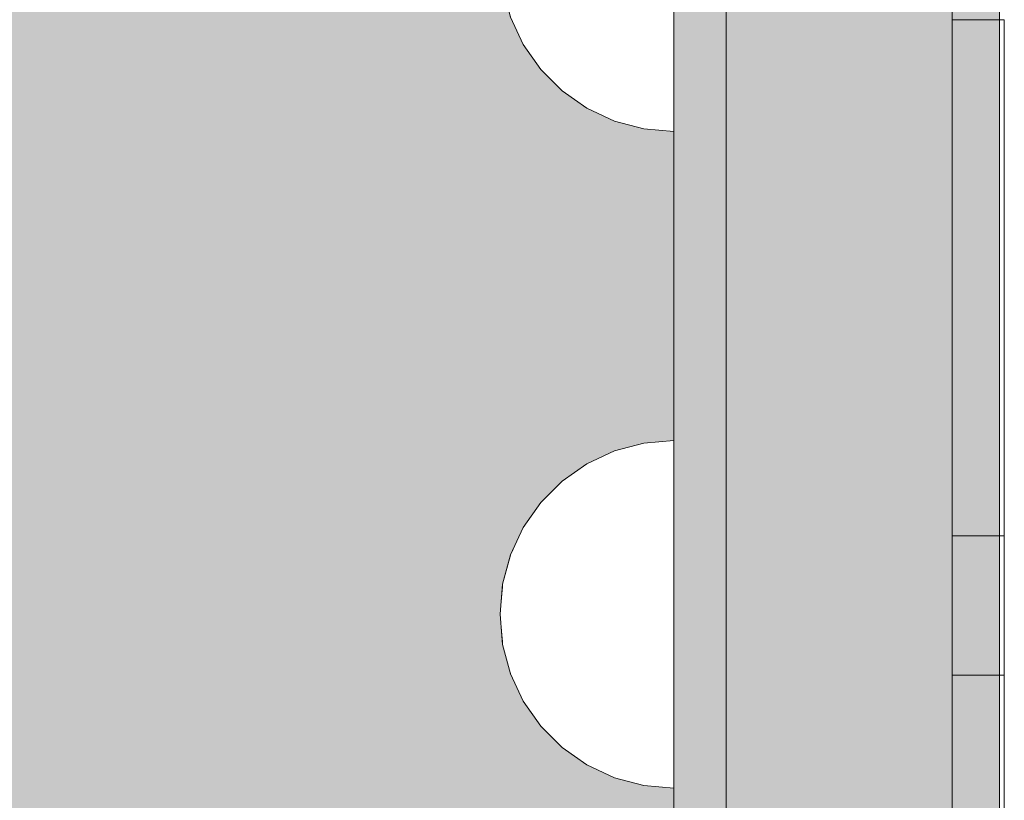
# Model space of a CAD drawing. Units: millimetres. Extents: x 71389 to 85445, y -5077 to 12415.
# Drawn here: x 77477 to 77533, y 2719 to 2764 of the extents above; entities that cross this region are included whole.
import ezdxf

# ---------------------------------------------------------------- set-up
doc = ezdxf.new("R2010")
doc.units = ezdxf.units.MM
doc.header["$MEASUREMENT"] = 0
doc.set_wipeout_variables(frame=1)
doc.linetypes.add('Wipeout_Contour', pattern=[1000, 0, -1000])
doc.layers.add('0_Pen_No__129', color=9, linetype='Continuous', lineweight=5)
doc.layers.add('A-DIMS_Pen_No__1', color=7, linetype='Continuous', lineweight=30)
for name, color, linetype, lineweight, true_color in [('0_Pen_No__2', 7, 'Continuous', 5, 0x747474), ('0_Pen_No__4', 7, 'Continuous', 5, 0x783c00), ('0_Pen_No__51', 7, 'Continuous', 5, 0x005200), ('0_Pen_No__92', 7, 'Continuous', 5, 0xeeeeee)]:
    doc.layers.add(name, color=color, linetype=linetype, lineweight=lineweight, true_color=true_color)
doc.layers.add('A-DIMS', color=7, linetype='Continuous')
doc.styles.add('GENERATED_STYLE_1', font='Tahoma_1.ttf')
doc.dimstyles.new('GENERATED_STYLE__1', dxfattribs={"dimtxt": 200, "dimasz": 95, "dimexe": 0.18, "dimexo": 10000, "dimgap": 0.09, "dimtad": 1, "dimtih": 1, "dimtoh": 1, "dimdec": 0, "dimzin": 0, "dimdsep": 46, "dimtxsty": 'GENERATED_STYLE_1', "dimblk": 'ARROWHEAD_6', "dimblk1": 'ARROWHEAD_6', "dimblk2": 'ARROWHEAD_6', "dimcen": 0.09, "dimclrd": 7, "dimclre": 7, "dimclrt": 7, "dimadec": 0, "dimazin": 0, "dimtfac": 1, "dimtdec": 4, "dimtmove": 0, "dimatfit": 3, "dimfxl": 1, "dimtolj": 1, "dimtzin": 0, "dimarcsym": 0})

# ---------------------------------------------------------------- blocks, each defined once
blk = doc.blocks.new('00SL120_nerza')
at = {"layer": '0_Pen_No__129', "linetype": 'Continuous'}
blk.add_hatch(color=256, dxfattribs=at).paths.add_polyline_path([(935.694, 0), (935.694, 534), (-935.694, 534), (-935.694, 0)])
blk.add_line((-889.106, 0), (-586.433, 0), dxfattribs=at)
blk = doc.blocks.new('00SL120_sans')
at = {"layer": '0_Pen_No__92', "linetype": 'Continuous'}
blk.add_hatch(color=256, dxfattribs=at).paths.add_polyline_path([(957.913, 0), (957.913, 13), (-957.913, 13), (-957.913, 0)])
for p, q in [((-934.951, 13), (-930.013, 13)), ((-930.013, 13), (-657.265, 13)), ((-934.951, 0), (-930.013, 0)), ((-930.013, 0), (-657.265, 0))]:
    blk.add_line(p, q, dxfattribs=at)
blk = doc.blocks.new('00SL120_sans_2')
at = {"layer": '0_Pen_No__51', "linetype": 'Continuous'}
blk.add_hatch(color=256, dxfattribs=at).paths.add_polyline_path([(957.913, 0), (957.913, 3), (-957.913, 3), (-957.913, 0)])
for p, q in [((-934.951, 3), (-930.013, 3)), ((-930.013, 3), (-657.265, 3)), ((-934.951, 0), (-930.013, 0)), ((-930.013, 0), (-657.265, 0))]:
    blk.add_line(p, q, dxfattribs=at)
blk = doc.blocks.new('00SL120_sans2dek')
at = {"layer": '0_Pen_No__2', "linetype": 'Continuous'}
for p, q in [((1847.088, 3), (1876.785, 3)), ((1847.088, 3), (1847.088, 3)), ((1847.088, 0), (1847.088, 3)), ((1876.907, 3), (1876.785, 3)), ((1876.785, 0), (1876.785, 3)), ((1877.146, 3), (1876.907, 3)), ((1877.496, 3), (1877.146, 3)), ((1877.946, 3), (1877.496, 3)), ((1878.482, 3), (1877.946, 3)), ((1879.088, 3), (1878.482, 3)), ((1879.746, 3), (1879.088, 3)), ((1880.435, 3), (1879.746, 3)), ((1881.135, 3), (1880.435, 3)), ((1881.824, 3), (1881.135, 3)), ((1882.482, 3), (1881.824, 3)), ((1883.088, 3), (1882.482, 3)), ((1883.624, 3), (1883.088, 3)), ((1884.074, 3), (1883.624, 3)), ((1884.424, 3), (1884.074, 3)), ((1884.663, 3), (1884.424, 3)), ((1884.785, 3), (1884.663, 3)), ((1884.785, 3), (1887.958, 3)), ((1884.785, 3), (1884.785, 3)), ((1884.785, 0), (1884.785, 3)), ((1887.958, 3), (1890.576, 3)), ((1890.576, 3), (1895.669, 3)), ((1847.088, 0), (1876.785, 0)), ((1847.088, 0), (1847.088, 0)), ((1876.907, 0), (1876.785, 0)), ((1877.146, 0), (1876.907, 0)), ((1877.496, 0), (1877.146, 0)), ((1877.946, 0), (1877.496, 0)), ((1878.482, 0), (1877.946, 0)), ((1879.088, 0), (1878.482, 0)), ((1879.746, 0), (1879.088, 0)), ((1880.435, 0), (1879.746, 0)), ((1881.135, 0), (1880.435, 0)), ((1881.824, 0), (1881.135, 0)), ((1882.482, 0), (1881.824, 0)), ((1883.088, 0), (1882.482, 0)), ((1883.624, 0), (1883.088, 0)), ((1884.074, 0), (1883.624, 0)), ((1884.424, 0), (1884.074, 0)), ((1884.663, 0), (1884.424, 0)), ((1884.785, 0), (1884.663, 0)), ((1884.785, 0), (1887.958, 0)), ((1884.785, 0), (1884.785, 0)), ((1887.958, 0), (1890.576, 0)), ((1890.576, 0), (1895.669, 0))]:
    blk.add_line(p, q, dxfattribs=at)
blk = doc.blocks.new('Semisphere 12')
at = {"color": 254, "linetype": 'Wipeout_Contour', "lineweight": 0, "ltscale": 30.223318}
blk.add_wipeout([(-9.848, 0), (-10, 0), (-9.848, -0.302)], dxfattribs=at)
at = {"color": 254, "linetype": 'Wipeout_Contour', "lineweight": 0, "ltscale": 30.222232}
blk.add_wipeout([(-9.848, 0.302), (-10, 0), (-9.848, 0)], dxfattribs=at)
at = {"color": 254, "linetype": 'Wipeout_Contour', "lineweight": 0, "ltscale": 30.227626}
blk.add_wipeout([(-9.848, 0.594), (-10, 0), (-9.848, 0.302)], dxfattribs=at)
at = {"color": 254, "linetype": 'Wipeout_Contour', "lineweight": 0, "ltscale": 30.262677}
blk.add_wipeout([(-9.848, 0.868), (-10, 0), (-9.848, 0.594)], dxfattribs=at)
at = {"color": 254, "linetype": 'Wipeout_Contour', "lineweight": 0, "ltscale": 30.310181}
blk.add_wipeout([(-9.848, 1.116), (-10, 0), (-9.848, 0.868)], dxfattribs=at)
at = {"color": 254, "linetype": 'Wipeout_Contour', "lineweight": 0, "ltscale": 30.363874}
blk.add_wipeout([(-9.848, 1.33), (-10, 0), (-9.848, 1.116)], dxfattribs=at)
at = {"color": 254, "linetype": 'Wipeout_Contour', "lineweight": 0, "ltscale": 30.417544}
blk.add_wipeout([(-9.848, 1.504), (-10, 0), (-9.848, 1.33)], dxfattribs=at)
at = {"color": 254, "linetype": 'Wipeout_Contour', "lineweight": 0, "ltscale": 30.465107}
blk.add_wipeout([(-9.848, 1.632), (-10, 0), (-9.848, 1.504)], dxfattribs=at)
at = {"color": 254, "linetype": 'Wipeout_Contour', "lineweight": 0, "ltscale": 30.501267}
blk.add_wipeout([(-9.848, 1.71), (-10, 0), (-9.848, 1.632)], dxfattribs=at)
at = {"color": 254, "linetype": 'Wipeout_Contour', "lineweight": 0, "ltscale": 30.522143}
blk.add_wipeout([(-9.848, 1.736), (-10, 0), (-9.848, 1.71)], dxfattribs=at)
at = {"color": 254, "linetype": 'Wipeout_Contour', "lineweight": 0, "ltscale": 30.521774}
blk.add_wipeout([(-9.848, -1.71), (-10, 0), (-9.848, -1.736)], dxfattribs=at)
at = {"color": 254, "linetype": 'Wipeout_Contour', "lineweight": 0, "ltscale": 30.500221}
blk.add_wipeout([(-9.848, -1.632), (-10, 0), (-9.848, -1.71)], dxfattribs=at)
at = {"color": 254, "linetype": 'Wipeout_Contour', "lineweight": 0, "ltscale": 30.463554}
blk.add_wipeout([(-9.848, -1.504), (-10, 0), (-9.848, -1.632)], dxfattribs=at)
at = {"color": 254, "linetype": 'Wipeout_Contour', "lineweight": 0, "ltscale": 30.41574}
blk.add_wipeout([(-9.848, -1.33), (-10, 0), (-9.848, -1.504)], dxfattribs=at)
at = {"color": 254, "linetype": 'Wipeout_Contour', "lineweight": 0, "ltscale": 30.36212}
blk.add_wipeout([(-9.848, -1.116), (-10, 0), (-9.848, -1.33)], dxfattribs=at)
at = {"color": 254, "linetype": 'Wipeout_Contour', "lineweight": 0, "ltscale": 39.996807}
blk.add_wipeout([(-9.397, -3.368), (-9.848, -1.71), (-9.848, -1.736), (-9.397, -3.42)], dxfattribs=at)
at = {"color": 254, "linetype": 'Wipeout_Contour', "lineweight": 0, "ltscale": 30.308781}
blk.add_wipeout([(-9.848, -0.868), (-10, 0), (-9.848, -1.116)], dxfattribs=at)
at = {"color": 254, "linetype": 'Wipeout_Contour', "lineweight": 0, "ltscale": 39.898981}
blk.add_wipeout([(-9.397, -3.214), (-9.848, -1.632), (-9.848, -1.71), (-9.397, -3.368)], dxfattribs=at)
at = {"color": 254, "linetype": 'Wipeout_Contour', "lineweight": 0, "ltscale": 30.26189}
blk.add_wipeout([(-9.848, -0.594), (-10, 0), (-9.848, -0.868)], dxfattribs=at)
at = {"color": 254, "linetype": 'Wipeout_Contour', "lineweight": 0, "ltscale": 39.726733}
blk.add_wipeout([(-9.397, -2.962), (-9.848, -1.504), (-9.848, -1.632), (-9.397, -3.214)], dxfattribs=at)
at = {"color": 254, "linetype": 'Wipeout_Contour', "lineweight": 0, "ltscale": 30.227634}
blk.add_wipeout([(-9.848, -0.302), (-10, 0), (-9.848, -0.594)], dxfattribs=at)
at = {"color": 254, "linetype": 'Wipeout_Contour', "lineweight": 0, "ltscale": 39.498863}
blk.add_wipeout([(-9.397, -2.62), (-9.848, -1.33), (-9.848, -1.504), (-9.397, -2.962)], dxfattribs=at)
at = {"color": 254, "linetype": 'Wipeout_Contour', "lineweight": 0, "ltscale": 39.945744}
blk.add_wipeout([(-8.66, -4.924), (-9.397, -3.368), (-9.397, -3.42), (-8.66, -5)], dxfattribs=at)
at = {"color": 254, "linetype": 'Wipeout_Contour', "lineweight": 0, "ltscale": 38.535491}
blk.add_wipeout([(-9.397, 0), (-9.848, 0), (-9.848, -0.302), (-9.397, -0.594)], dxfattribs=at)
at = {"color": 254, "linetype": 'Wipeout_Contour', "lineweight": 0, "ltscale": 39.241345}
blk.add_wipeout([(-9.848, -1.116), (-9.848, -1.33), (-9.397, -2.62), (-9.397, -2.198)], dxfattribs=at)
at = {"color": 254, "linetype": 'Wipeout_Contour', "lineweight": 0, "ltscale": 39.710457}
blk.add_wipeout([(-8.66, -4.698), (-9.397, -3.214), (-9.397, -3.368), (-8.66, -4.924)], dxfattribs=at)
at = {"color": 254, "linetype": 'Wipeout_Contour', "lineweight": 0, "ltscale": 38.537127}
blk.add_wipeout([(-9.848, 0.302), (-9.848, 0), (-9.397, 0), (-9.397, 0.594)], dxfattribs=at)
at = {"color": 254, "linetype": 'Wipeout_Contour', "lineweight": 0, "ltscale": 38.984694}
blk.add_wipeout([(-9.848, -0.868), (-9.848, -1.116), (-9.397, -2.198), (-9.397, -1.71)], dxfattribs=at)
at = {"color": 254, "linetype": 'Wipeout_Contour', "lineweight": 0, "ltscale": 39.285755}
blk.add_wipeout([(-9.397, -2.962), (-9.397, -3.214), (-8.66, -4.698), (-8.66, -4.33)], dxfattribs=at)
at = {"color": 254, "linetype": 'Wipeout_Contour', "lineweight": 0, "ltscale": 38.608428}
blk.add_wipeout([(-9.848, 0.594), (-9.848, 0.302), (-9.397, 0.594), (-9.397, 1.17)], dxfattribs=at)
at = {"color": 254, "linetype": 'Wipeout_Contour', "lineweight": 0, "ltscale": 38.760798}
blk.add_wipeout([(-9.397, -1.17), (-9.848, -0.594), (-9.848, -0.868), (-9.397, -1.71)], dxfattribs=at)
at = {"color": 254, "linetype": 'Wipeout_Contour', "lineweight": 0, "ltscale": 38.715649}
blk.add_wipeout([(-9.397, -2.962), (-8.66, -4.33), (-8.66, -3.83), (-9.397, -2.62)], dxfattribs=at)
at = {"color": 254, "linetype": 'Wipeout_Contour', "lineweight": 0, "ltscale": 39.887606}
blk.add_wipeout([(-7.66, -6.33), (-8.66, -4.924), (-8.66, -5), (-7.66, -6.428)], dxfattribs=at)
at = {"color": 254, "linetype": 'Wipeout_Contour', "lineweight": 0, "ltscale": 38.773414}
blk.add_wipeout([(-9.848, 0.868), (-9.848, 0.594), (-9.397, 1.17), (-9.397, 1.71)], dxfattribs=at)
at = {"color": 254, "linetype": 'Wipeout_Contour', "lineweight": 0, "ltscale": 38.600235}
blk.add_wipeout([(-9.848, -0.302), (-9.848, -0.594), (-9.397, -1.17), (-9.397, -0.594)], dxfattribs=at)
at = {"color": 254, "linetype": 'Wipeout_Contour', "lineweight": 0, "ltscale": 38.06299}
blk.add_wipeout([(-8.66, -3.214), (-9.397, -2.198), (-9.397, -2.62), (-8.66, -3.83)], dxfattribs=at)
at = {"color": 254, "linetype": 'Wipeout_Contour', "lineweight": 0, "ltscale": 39.468695}
blk.add_wipeout([(-7.66, -6.04), (-8.66, -4.698), (-8.66, -4.924), (-7.66, -6.33)], dxfattribs=at)
at = {"layer": '0_Pen_No__4', "linetype": 'Continuous'}
blk.add_line((-10, 0), (-9.848, -1.736), dxfattribs=at)
at = {"color": 254, "linetype": 'Wipeout_Contour', "lineweight": 0, "ltscale": 38.999843}
blk.add_wipeout([(-9.848, 1.116), (-9.848, 0.868), (-9.397, 1.71), (-9.397, 2.198)], dxfattribs=at)
at = {"color": 254, "linetype": 'Wipeout_Contour', "lineweight": 0, "ltscale": 36.199238}
blk.add_wipeout([(-8.66, 0), (-9.397, 0), (-9.397, -0.594), (-8.66, -0.868)], dxfattribs=at)
at = {"color": 254, "linetype": 'Wipeout_Contour', "lineweight": 0, "ltscale": 37.404428}
blk.add_wipeout([(-8.66, -2.5), (-9.397, -1.71), (-9.397, -2.198), (-8.66, -3.214)], dxfattribs=at)
at = {"color": 254, "linetype": 'Wipeout_Contour', "lineweight": 0, "ltscale": 38.69928}
blk.add_wipeout([(-8.66, -4.698), (-7.66, -6.04), (-7.66, -5.567), (-8.66, -4.33)], dxfattribs=at)
at = {"color": 254, "linetype": 'Wipeout_Contour', "lineweight": 0, "ltscale": 39.82943}
blk.add_wipeout([(-7.66, -6.428), (-6.428, -7.66), (-6.428, -7.544), (-7.66, -6.33)], dxfattribs=at)
at = {"color": 254, "linetype": 'Wipeout_Contour', "lineweight": 0, "ltscale": 39.257089}
blk.add_wipeout([(-9.848, 1.33), (-9.848, 1.116), (-9.397, 2.198), (-9.397, 2.62)], dxfattribs=at)
at = {"color": 254, "linetype": 'Wipeout_Contour', "lineweight": 0, "ltscale": 36.822946}
blk.add_wipeout([(-8.66, -1.71), (-9.397, -1.17), (-9.397, -1.71), (-8.66, -2.5)], dxfattribs=at)
at = {"color": 254, "linetype": 'Wipeout_Contour', "lineweight": 0, "ltscale": 37.651071}
blk.add_wipeout([(-7.66, -4.924), (-8.66, -3.83), (-8.66, -4.33), (-7.66, -5.567)], dxfattribs=at)
at = {"color": 254, "linetype": 'Wipeout_Contour', "lineweight": 0, "ltscale": 39.202303}
blk.add_wipeout([(-7.66, -6.04), (-7.66, -6.33), (-6.428, -7.544), (-6.428, -7.198)], dxfattribs=at)
at = {"color": 254, "linetype": 'Wipeout_Contour', "lineweight": 0, "ltscale": 39.513346}
blk.add_wipeout([(-9.397, 2.962), (-9.848, 1.504), (-9.848, 1.33), (-9.397, 2.62)], dxfattribs=at)
at = {"color": 254, "linetype": 'Wipeout_Contour', "lineweight": 0, "ltscale": 36.208681}
blk.add_wipeout([(-8.66, 0.868), (-9.397, 0.594), (-9.397, 0), (-8.66, 0)], dxfattribs=at)
at = {"color": 254, "linetype": 'Wipeout_Contour', "lineweight": 0, "ltscale": 36.398384}
blk.add_wipeout([(-8.66, -0.868), (-9.397, -0.594), (-9.397, -1.17), (-8.66, -1.71)], dxfattribs=at)
at = {"color": 254, "linetype": 'Wipeout_Contour', "lineweight": 0, "ltscale": 36.431105}
blk.add_wipeout([(-7.66, -4.132), (-8.66, -3.214), (-8.66, -3.83), (-7.66, -4.924)], dxfattribs=at)
at = {"color": 254, "linetype": 'Wipeout_Contour', "lineweight": 0, "ltscale": 38.033095}
blk.add_wipeout([(-7.66, -6.04), (-6.428, -7.198), (-6.428, -6.634), (-7.66, -5.567)], dxfattribs=at)
at = {"color": 254, "linetype": 'Wipeout_Contour', "lineweight": 0, "ltscale": 39.778543}
blk.add_wipeout([(-5, -8.529), (-6.428, -7.544), (-6.428, -7.66), (-5, -8.66)], dxfattribs=at)
at = {"layer": '0_Pen_No__4', "linetype": 'Continuous'}
blk.add_line((-9.848, -1.736), (-9.397, -3.42), dxfattribs=at)
at = {"color": 254, "linetype": 'Wipeout_Contour', "lineweight": 0, "ltscale": 39.738348}
blk.add_wipeout([(-9.397, 3.214), (-9.848, 1.632), (-9.848, 1.504), (-9.397, 2.962)], dxfattribs=at)
at = {"color": 254, "linetype": 'Wipeout_Contour', "lineweight": 0, "ltscale": 32.788414}
blk.add_wipeout([(-8.66, 0), (-8.66, -0.868), (-7.66, -1.116), (-7.66, 0)], dxfattribs=at)
at = {"color": 254, "linetype": 'Wipeout_Contour', "lineweight": 0, "ltscale": 35.177319}
blk.add_wipeout([(-7.66, -3.214), (-8.66, -2.5), (-8.66, -3.214), (-7.66, -4.132)], dxfattribs=at)
at = {"color": 254, "linetype": 'Wipeout_Contour', "lineweight": 0, "ltscale": 36.414344}
blk.add_wipeout([(-7.66, -5.567), (-6.428, -6.634), (-6.428, -5.868), (-7.66, -4.924)], dxfattribs=at)
at = {"color": 254, "linetype": 'Wipeout_Contour', "lineweight": 0, "ltscale": 38.944423}
blk.add_wipeout([(-6.428, -7.544), (-5, -8.529), (-5, -8.138), (-6.428, -7.198)], dxfattribs=at)
at = {"color": 254, "linetype": 'Wipeout_Contour', "lineweight": 0, "ltscale": 39.906491}
blk.add_wipeout([(-9.397, 3.368), (-9.848, 1.71), (-9.848, 1.632), (-9.397, 3.214)], dxfattribs=at)
at = {"color": 254, "linetype": 'Wipeout_Contour', "lineweight": 0, "ltscale": 34.048695}
blk.add_wipeout([(-8.66, -2.5), (-7.66, -3.214), (-7.66, -2.198), (-8.66, -1.71)], dxfattribs=at)
at = {"color": 254, "linetype": 'Wipeout_Contour', "lineweight": 0, "ltscale": 34.491571}
blk.add_wipeout([(-7.66, -4.132), (-7.66, -4.924), (-6.428, -5.868), (-6.428, -4.924)], dxfattribs=at)
at = {"color": 254, "linetype": 'Wipeout_Contour', "lineweight": 0, "ltscale": 37.367592}
blk.add_wipeout([(-5, -7.5), (-6.428, -6.634), (-6.428, -7.198), (-5, -8.138)], dxfattribs=at)
at = {"color": 254, "linetype": 'Wipeout_Contour', "lineweight": 0, "ltscale": 39.741591}
blk.add_wipeout([(-3.42, -9.254), (-5, -8.529), (-5, -8.66), (-3.42, -9.397)], dxfattribs=at)
at = {"layer": '0_Pen_No__4', "linetype": 'Continuous'}
blk.add_line((-9.397, -3.42), (-8.66, -5), dxfattribs=at)
at = {"color": 254, "linetype": 'Wipeout_Contour', "lineweight": 0, "ltscale": 39.999414}
blk.add_wipeout([(-9.397, 3.42), (-9.848, 1.736), (-9.848, 1.71), (-9.397, 3.368)], dxfattribs=at)
at = {"color": 254, "linetype": 'Wipeout_Contour', "lineweight": 0, "ltscale": 33.206735}
blk.add_wipeout([(-7.66, -1.116), (-8.66, -0.868), (-8.66, -1.71), (-7.66, -2.198)], dxfattribs=at)
at = {"color": 254, "linetype": 'Wipeout_Contour', "lineweight": 0, "ltscale": 32.465674}
blk.add_wipeout([(-6.428, -3.83), (-7.66, -3.214), (-7.66, -4.132), (-6.428, -4.924)], dxfattribs=at)
at = {"color": 254, "linetype": 'Wipeout_Contour', "lineweight": 0, "ltscale": 35.147709}
blk.add_wipeout([(-5, -6.634), (-6.428, -5.868), (-6.428, -6.634), (-5, -7.5)], dxfattribs=at)
at = {"color": 254, "linetype": 'Wipeout_Contour', "lineweight": 0, "ltscale": 38.728602}
blk.add_wipeout([(-5, -8.138), (-5, -8.529), (-3.42, -9.254), (-3.42, -8.83)], dxfattribs=at)
at = {"layer": '0_Pen_No__4', "linetype": 'Continuous'}
for p, q in [((-10, 0), (-9.848, 1.736)), ((-8.66, -5), (-7.66, -6.428))]:
    blk.add_line(p, q, dxfattribs=at)
at = {"color": 254, "linetype": 'Wipeout_Contour', "lineweight": 0, "ltscale": 36.427528}
blk.add_wipeout([(-8.66, 1.71), (-9.397, 1.17), (-9.397, 0.594), (-8.66, 0.868)], dxfattribs=at)
at = {"color": 254, "linetype": 'Wipeout_Contour', "lineweight": 0, "ltscale": 30.590718}
blk.add_wipeout([(-7.66, -3.214), (-6.428, -3.83), (-6.428, -2.62), (-7.66, -2.198)], dxfattribs=at)
at = {"color": 254, "linetype": 'Wipeout_Contour', "lineweight": 0, "ltscale": 32.448564}
blk.add_wipeout([(-6.428, -4.924), (-6.428, -5.868), (-5, -6.634), (-5, -5.567)], dxfattribs=at)
at = {"color": 254, "linetype": 'Wipeout_Contour', "lineweight": 0, "ltscale": 36.789131}
blk.add_wipeout([(-3.42, -8.138), (-5, -7.5), (-5, -8.138), (-3.42, -8.83)], dxfattribs=at)
at = {"color": 254, "linetype": 'Wipeout_Contour', "lineweight": 0, "ltscale": 39.723863}
blk.add_wipeout([(-1.736, -9.698), (-3.42, -9.254), (-3.42, -9.397), (-1.736, -9.848)], dxfattribs=at)
at = {"layer": '0_Pen_No__4', "linetype": 'Continuous'}
blk.add_line((-7.66, -6.428), (-6.428, -7.66), dxfattribs=at)
at = {"color": 254, "linetype": 'Wipeout_Contour', "lineweight": 0, "ltscale": 36.8648}
blk.add_wipeout([(-8.66, 2.5), (-9.397, 1.71), (-9.397, 1.17), (-8.66, 1.71)], dxfattribs=at)
at = {"color": 254, "linetype": 'Wipeout_Contour', "lineweight": 0, "ltscale": 29.512939}
blk.add_wipeout([(-5, -4.33), (-6.428, -3.83), (-6.428, -4.924), (-5, -5.567)], dxfattribs=at)
at = {"color": 254, "linetype": 'Wipeout_Contour', "lineweight": 0, "ltscale": 34.015485}
blk.add_wipeout([(-5, -7.5), (-3.42, -8.138), (-3.42, -7.198), (-5, -6.634)], dxfattribs=at)
at = {"color": 254, "linetype": 'Wipeout_Contour', "lineweight": 0, "ltscale": 38.584515}
blk.add_wipeout([(-3.42, -8.83), (-3.42, -9.254), (-1.736, -9.698), (-1.736, -9.254)], dxfattribs=at)
at = {"layer": '0_Pen_No__4', "linetype": 'Continuous'}
blk.add_line((-6.428, -7.66), (-5, -8.66), dxfattribs=at)
at = {"color": 254, "linetype": 'Wipeout_Contour', "lineweight": 0, "ltscale": 37.452169}
blk.add_wipeout([(-8.66, 3.214), (-9.397, 2.198), (-9.397, 1.71), (-8.66, 2.5)], dxfattribs=at)
at = {"color": 254, "linetype": 'Wipeout_Contour', "lineweight": 0, "ltscale": 32.813081}
blk.add_wipeout([(-8.66, 0.868), (-8.66, 0), (-7.66, 0), (-7.66, 1.116)], dxfattribs=at)
at = {"color": 254, "linetype": 'Wipeout_Contour', "lineweight": 0, "ltscale": 30.562517}
blk.add_wipeout([(-3.42, -6.04), (-5, -5.567), (-5, -6.634), (-3.42, -7.198)], dxfattribs=at)
at = {"color": 254, "linetype": 'Wipeout_Contour', "lineweight": 0, "ltscale": 36.37782}
blk.add_wipeout([(-1.736, -8.529), (-3.42, -8.138), (-3.42, -8.83), (-1.736, -9.254)], dxfattribs=at)
at = {"color": 254, "linetype": 'Wipeout_Contour', "lineweight": 0, "ltscale": 39.730279}
blk.add_wipeout([(0, -9.848), (-1.736, -9.698), (-1.736, -9.848), (0, -10)], dxfattribs=at)
at = {"color": 254, "linetype": 'Wipeout_Contour', "lineweight": 0, "ltscale": 38.11039}
blk.add_wipeout([(-8.66, 3.83), (-9.397, 2.62), (-9.397, 2.198), (-8.66, 3.214)], dxfattribs=at)
at = {"color": 254, "linetype": 'Wipeout_Contour', "lineweight": 0, "ltscale": 28.413796}
blk.add_wipeout([(-7.66, -1.116), (-6.428, -1.33), (-6.428, 0), (-7.66, 0)], dxfattribs=at)
at = {"color": 254, "linetype": 'Wipeout_Contour', "lineweight": 0, "ltscale": 33.182373}
blk.add_wipeout([(-3.42, -8.138), (-1.736, -8.529), (-1.736, -7.544), (-3.42, -7.198)], dxfattribs=at)
at = {"color": 254, "linetype": 'Wipeout_Contour', "lineweight": 0, "ltscale": 38.535616}
blk.add_wipeout([(-1.736, -9.698), (0, -9.848), (0, -9.397), (-1.736, -9.254)], dxfattribs=at)
at = {"layer": '0_Pen_No__4', "linetype": 'Continuous'}
for p, q in [((-5, -8.66), (-3.42, -9.397)), ((-1.736, -9.848), (0, -10)), ((0, -10), (0, -9.848))]:
    blk.add_line(p, q, dxfattribs=at)
at = {"color": 254, "linetype": 'Wipeout_Contour', "lineweight": 0, "ltscale": 38.757601}
blk.add_wipeout([(-9.397, 2.962), (-9.397, 2.62), (-8.66, 3.83), (-8.66, 4.33)], dxfattribs=at)
at = {"color": 254, "linetype": 'Wipeout_Contour', "lineweight": 0, "ltscale": 33.27588}
blk.add_wipeout([(-8.66, 1.71), (-8.66, 0.868), (-7.66, 1.116), (-7.66, 2.198)], dxfattribs=at)
at = {"color": 254, "linetype": 'Wipeout_Contour', "lineweight": 0, "ltscale": 29.152657}
blk.add_wipeout([(-7.66, -2.198), (-6.428, -2.62), (-6.428, -1.33), (-7.66, -1.116)], dxfattribs=at)
at = {"color": 254, "linetype": 'Wipeout_Contour', "lineweight": 0, "ltscale": 36.195184}
blk.add_wipeout([(0, -8.66), (-1.736, -8.529), (-1.736, -9.254), (0, -9.397)], dxfattribs=at)
at = {"layer": '0_Pen_No__4', "linetype": 'Continuous'}
for p, q in [((-3.42, -9.397), (-1.736, -9.848)), ((0, -9.848), (0, -9.397))]:
    blk.add_line(p, q, dxfattribs=at)
at = {"color": 254, "linetype": 'Wipeout_Contour', "lineweight": 0, "ltscale": 39.318452}
blk.add_wipeout([(-9.397, 3.214), (-9.397, 2.962), (-8.66, 4.33), (-8.66, 4.698)], dxfattribs=at)
at = {"color": 254, "linetype": 'Wipeout_Contour', "lineweight": 0, "ltscale": 28.466996}
blk.add_wipeout([(-7.66, 0), (-6.428, 0), (-6.428, 1.33), (-7.66, 1.116)], dxfattribs=at)
at = {"color": 254, "linetype": 'Wipeout_Contour', "lineweight": 0, "ltscale": 26.685546}
blk.add_wipeout([(-5, -2.962), (-6.428, -2.62), (-6.428, -3.83), (-5, -4.33)], dxfattribs=at)
at = {"color": 254, "linetype": 'Wipeout_Contour', "lineweight": 0, "ltscale": 39.731269}
blk.add_wipeout([(-8.66, 4.924), (-9.397, 3.368), (-9.397, 3.214), (-8.66, 4.698)], dxfattribs=at)
at = {"color": 254, "linetype": 'Wipeout_Contour', "lineweight": 0, "ltscale": 23.224442}
blk.add_wipeout([(-5, 0), (-6.428, 0), (-6.428, -1.33), (-5, -1.504)], dxfattribs=at)
at = {"color": 254, "linetype": 'Wipeout_Contour', "lineweight": 0, "ltscale": 26.668421}
blk.add_wipeout([(-3.42, -4.698), (-5, -4.33), (-5, -5.567), (-3.42, -6.04)], dxfattribs=at)
at = {"color": 254, "linetype": 'Wipeout_Contour', "lineweight": 0, "ltscale": 39.952963}
blk.add_wipeout([(-8.66, 5), (-9.397, 3.42), (-9.397, 3.368), (-8.66, 4.924)], dxfattribs=at)
at = {"color": 254, "linetype": 'Wipeout_Contour', "lineweight": 0, "ltscale": 24.424197}
blk.add_wipeout([(-5, -1.504), (-6.428, -1.33), (-6.428, -2.62), (-5, -2.962)], dxfattribs=at)
at = {"color": 254, "linetype": 'Wipeout_Contour', "lineweight": 0, "ltscale": 29.126952}
blk.add_wipeout([(-1.736, -6.33), (-3.42, -6.04), (-3.42, -7.198), (-1.736, -7.544)], dxfattribs=at)
at = {"layer": '0_Pen_No__4', "linetype": 'Continuous'}
blk.add_line((-9.848, 1.736), (-9.397, 3.42), dxfattribs=at)
at = {"color": 254, "linetype": 'Wipeout_Contour', "lineweight": 0, "ltscale": 34.14378}
blk.add_wipeout([(-8.66, 2.5), (-8.66, 1.71), (-7.66, 2.198), (-7.66, 3.214)], dxfattribs=at)
at = {"color": 254, "linetype": 'Wipeout_Contour', "lineweight": 0, "ltscale": 22.708298}
blk.add_wipeout([(-3.42, -3.214), (-5, -2.962), (-5, -4.33), (-3.42, -4.698)], dxfattribs=at)
at = {"color": 254, "linetype": 'Wipeout_Contour', "lineweight": 0, "ltscale": 32.781127}
blk.add_wipeout([(-1.736, -7.544), (-1.736, -8.529), (0, -8.66), (0, -7.66)], dxfattribs=at)
at = {"layer": '0_Pen_No__4', "linetype": 'Continuous'}
blk.add_line((0, -9.397), (0, -8.66), dxfattribs=at)
at = {"color": 254, "linetype": 'Wipeout_Contour', "lineweight": 0, "ltscale": 35.280535}
blk.add_wipeout([(-7.66, 4.132), (-8.66, 3.214), (-8.66, 2.5), (-7.66, 3.214)], dxfattribs=at)
at = {"color": 254, "linetype": 'Wipeout_Contour', "lineweight": 0, "ltscale": 24.40066}
blk.add_wipeout([(-1.736, -4.924), (-3.42, -4.698), (-3.42, -6.04), (-1.736, -6.33)], dxfattribs=at)
at = {"color": 254, "linetype": 'Wipeout_Contour', "lineweight": 0, "ltscale": 36.528615}
blk.add_wipeout([(-7.66, 4.924), (-8.66, 3.83), (-8.66, 3.214), (-7.66, 4.132)], dxfattribs=at)
at = {"color": 254, "linetype": 'Wipeout_Contour', "lineweight": 0, "ltscale": 29.29324}
blk.add_wipeout([(-7.66, 1.116), (-6.428, 1.33), (-6.428, 2.62), (-7.66, 2.198)], dxfattribs=at)
at = {"color": 254, "linetype": 'Wipeout_Contour', "lineweight": 0, "ltscale": 28.404392}
blk.add_wipeout([(0, -6.428), (-1.736, -6.33), (-1.736, -7.544), (0, -7.66)], dxfattribs=at)
at = {"layer": '0_Pen_No__4', "linetype": 'Continuous'}
blk.add_line((0, -8.66), (0, -7.66), dxfattribs=at)
at = {"color": 254, "linetype": 'Wipeout_Contour', "lineweight": 0, "ltscale": 37.733776}
blk.add_wipeout([(-7.66, 5.567), (-8.66, 4.33), (-8.66, 3.83), (-7.66, 4.924)], dxfattribs=at)
at = {"color": 254, "linetype": 'Wipeout_Contour', "lineweight": 0, "ltscale": 23.334473}
blk.add_wipeout([(-5, 1.504), (-6.428, 1.33), (-6.428, 0), (-5, 0)], dxfattribs=at)
at = {"color": 254, "linetype": 'Wipeout_Contour', "lineweight": 0, "ltscale": 38.761814}
blk.add_wipeout([(-8.66, 4.698), (-8.66, 4.33), (-7.66, 5.567), (-7.66, 6.04)], dxfattribs=at)
at = {"color": 254, "linetype": 'Wipeout_Contour', "lineweight": 0, "ltscale": 30.772107}
blk.add_wipeout([(-7.66, 2.198), (-6.428, 2.62), (-6.428, 3.83), (-7.66, 3.214)], dxfattribs=at)
at = {"color": 254, "linetype": 'Wipeout_Contour', "lineweight": 0, "ltscale": 17.416368}
blk.add_wipeout([(-3.42, 0), (-5, 0), (-5, -1.504), (-3.42, -1.632)], dxfattribs=at)
at = {"color": 254, "linetype": 'Wipeout_Contour', "lineweight": 0, "ltscale": 39.507915}
blk.add_wipeout([(-7.66, 6.33), (-8.66, 4.924), (-8.66, 4.698), (-7.66, 6.04)], dxfattribs=at)
at = {"color": 254, "linetype": 'Wipeout_Contour', "lineweight": 0, "ltscale": 19.309563}
blk.add_wipeout([(-3.42, -1.632), (-5, -1.504), (-5, -2.962), (-3.42, -3.214)], dxfattribs=at)
at = {"color": 254, "linetype": 'Wipeout_Contour', "lineweight": 0, "ltscale": 39.901258}
blk.add_wipeout([(-7.66, 6.428), (-8.66, 5), (-8.66, 4.924), (-7.66, 6.33)], dxfattribs=at)
at = {"color": 254, "linetype": 'Wipeout_Contour', "lineweight": 0, "ltscale": 19.293756}
blk.add_wipeout([(-1.736, -3.368), (-3.42, -3.214), (-3.42, -4.698), (-1.736, -4.924)], dxfattribs=at)
at = {"layer": '0_Pen_No__4', "linetype": 'Continuous'}
blk.add_line((-9.397, 3.42), (-8.66, 5), dxfattribs=at)
at = {"color": 254, "linetype": 'Wipeout_Contour', "lineweight": 0, "ltscale": 32.648679}
blk.add_wipeout([(-7.66, 3.214), (-6.428, 3.83), (-6.428, 4.924), (-7.66, 4.132)], dxfattribs=at)
at = {"color": 254, "linetype": 'Wipeout_Contour', "lineweight": 0, "ltscale": 23.213906}
blk.add_wipeout([(0, -5), (-1.736, -4.924), (-1.736, -6.33), (0, -6.428)], dxfattribs=at)
at = {"layer": '0_Pen_No__4', "linetype": 'Continuous'}
blk.add_line((0, -7.66), (0, -6.428), dxfattribs=at)
at = {"color": 254, "linetype": 'Wipeout_Contour', "lineweight": 0, "ltscale": 34.653145}
blk.add_wipeout([(-7.66, 4.132), (-6.428, 4.924), (-6.428, 5.868), (-7.66, 4.924)], dxfattribs=at)
at = {"color": 254, "linetype": 'Wipeout_Contour', "lineweight": 0, "ltscale": 24.692455}
blk.add_wipeout([(-5, 2.962), (-6.428, 2.62), (-6.428, 1.33), (-5, 1.504)], dxfattribs=at)
at = {"color": 254, "linetype": 'Wipeout_Contour', "lineweight": 0, "ltscale": 36.544316}
blk.add_wipeout([(-7.66, 4.924), (-6.428, 5.868), (-6.428, 6.634), (-7.66, 5.567)], dxfattribs=at)
at = {"color": 254, "linetype": 'Wipeout_Contour', "lineweight": 0, "ltscale": 26.994901}
blk.add_wipeout([(-5, 4.33), (-6.428, 3.83), (-6.428, 2.62), (-5, 2.962)], dxfattribs=at)
at = {"color": 254, "linetype": 'Wipeout_Contour', "lineweight": 0, "ltscale": 17.655103}
blk.add_wipeout([(-3.42, 1.632), (-5, 1.504), (-5, 0), (-3.42, 0)], dxfattribs=at)
at = {"color": 254, "linetype": 'Wipeout_Contour', "lineweight": 0, "ltscale": 38.128066}
blk.add_wipeout([(-7.66, 5.567), (-6.428, 6.634), (-6.428, 7.198), (-7.66, 6.04)], dxfattribs=at)
at = {"color": 254, "linetype": 'Wipeout_Contour', "lineweight": 0, "ltscale": 19.806141}
blk.add_wipeout([(-3.42, 3.214), (-5, 2.962), (-5, 1.504), (-3.42, 1.632)], dxfattribs=at)
at = {"color": 254, "linetype": 'Wipeout_Contour', "lineweight": 0, "ltscale": 11.29426}
blk.add_wipeout([(-1.736, 0), (-3.42, 0), (-3.42, -1.632), (-1.736, -1.71)], dxfattribs=at)
at = {"color": 254, "linetype": 'Wipeout_Contour', "lineweight": 0, "ltscale": 39.261082}
blk.add_wipeout([(-6.428, 7.544), (-7.66, 6.33), (-7.66, 6.04), (-6.428, 7.198)], dxfattribs=at)
at = {"color": 254, "linetype": 'Wipeout_Contour', "lineweight": 0, "ltscale": 29.791922}
blk.add_wipeout([(-5, 5.567), (-6.428, 4.924), (-6.428, 3.83), (-5, 4.33)], dxfattribs=at)
at = {"color": 254, "linetype": 'Wipeout_Contour', "lineweight": 0, "ltscale": 11.868092}
blk.add_wipeout([(-1.736, 1.71), (-3.42, 1.632), (-3.42, 0), (-1.736, 0)], dxfattribs=at)
at = {"color": 254, "linetype": 'Wipeout_Contour', "lineweight": 0, "ltscale": 14.36687}
blk.add_wipeout([(-1.736, -1.71), (-3.42, -1.632), (-3.42, -3.214), (-1.736, -3.368)], dxfattribs=at)
at = {"color": 254, "linetype": 'Wipeout_Contour', "lineweight": 0, "ltscale": 39.850096}
blk.add_wipeout([(-7.66, 6.33), (-6.428, 7.544), (-6.428, 7.66), (-7.66, 6.428)], dxfattribs=at)
at = {"color": 254, "linetype": 'Wipeout_Contour', "lineweight": 0, "ltscale": 6.513249}
blk.add_wipeout([(0, 0), (-1.736, 0), (-1.736, -1.71), (0, -1.736)], dxfattribs=at)
at = {"color": 254, "linetype": 'Wipeout_Contour', "lineweight": 0, "ltscale": 17.40581}
blk.add_wipeout([(0, -3.42), (-1.736, -3.368), (-1.736, -4.924), (0, -5)], dxfattribs=at)
at = {"layer": '0_Pen_No__4', "linetype": 'Continuous'}
for p, q in [((-8.66, 5), (-7.66, 6.428)), ((0, -6.428), (0, -5))]:
    blk.add_line(p, q, dxfattribs=at)
at = {"color": 254, "linetype": 'Wipeout_Contour', "lineweight": 0, "ltscale": 32.673771}
blk.add_wipeout([(-6.428, 5.868), (-6.428, 4.924), (-5, 5.567), (-5, 6.634)], dxfattribs=at)
at = {"color": 254, "linetype": 'Wipeout_Contour', "lineweight": 0, "ltscale": 11.285893}
blk.add_wipeout([(0, -1.736), (-1.736, -1.71), (-1.736, -3.368), (0, -3.42)], dxfattribs=at)
at = {"layer": '0_Pen_No__4', "linetype": 'Continuous'}
for p, q in [((0, -3.42), (0, -1.736)), ((0, -5), (0, -3.42))]:
    blk.add_line(p, q, dxfattribs=at)
at = {"color": 254, "linetype": 'Wipeout_Contour', "lineweight": 0, "ltscale": 35.318086}
blk.add_wipeout([(-5, 7.5), (-6.428, 6.634), (-6.428, 5.868), (-5, 6.634)], dxfattribs=at)
at = {"color": 254, "linetype": 'Wipeout_Contour', "lineweight": 0, "ltscale": 23.174553}
blk.add_wipeout([(-3.42, 4.698), (-5, 4.33), (-5, 2.962), (-3.42, 3.214)], dxfattribs=at)
at = {"color": 254, "linetype": 'Wipeout_Contour', "lineweight": 0, "ltscale": 37.487942}
blk.add_wipeout([(-5, 8.138), (-6.428, 7.198), (-6.428, 6.634), (-5, 7.5)], dxfattribs=at)
at = {"color": 254, "linetype": 'Wipeout_Contour', "lineweight": 0, "ltscale": 27.025694}
blk.add_wipeout([(-3.42, 6.04), (-5, 5.567), (-5, 4.33), (-3.42, 4.698)], dxfattribs=at)
at = {"color": 254, "linetype": 'Wipeout_Contour', "lineweight": 0, "ltscale": 15.200423}
blk.add_wipeout([(-1.736, 3.368), (-3.42, 3.214), (-3.42, 1.632), (-1.736, 1.71)], dxfattribs=at)
at = {"color": 254, "linetype": 'Wipeout_Contour', "lineweight": 0, "ltscale": 39.018372}
blk.add_wipeout([(-6.428, 7.198), (-5, 8.138), (-5, 8.529), (-6.428, 7.544)], dxfattribs=at)
at = {"color": 254, "linetype": 'Wipeout_Contour', "lineweight": 0, "ltscale": 19.836951}
blk.add_wipeout([(-1.736, 4.924), (-3.42, 4.698), (-3.42, 3.214), (-1.736, 3.368)], dxfattribs=at)
at = {"color": 254, "linetype": 'Wipeout_Contour', "lineweight": 0, "ltscale": 7.005762}
blk.add_wipeout([(0, 1.736), (-1.736, 1.71), (-1.736, 0), (0, 0)], dxfattribs=at)
at = {"layer": '0_Pen_No__4', "linetype": 'Continuous'}
blk.add_line((0, -1.736), (0, 0), dxfattribs=at)
at = {"color": 254, "linetype": 'Wipeout_Contour', "lineweight": 0, "ltscale": 39.805116}
blk.add_wipeout([(-5, 8.66), (-6.428, 7.66), (-6.428, 7.544), (-5, 8.529)], dxfattribs=at)
at = {"color": 254, "linetype": 'Wipeout_Contour', "lineweight": 0, "ltscale": 30.821817}
blk.add_wipeout([(-3.42, 7.198), (-5, 6.634), (-5, 5.567), (-3.42, 6.04)], dxfattribs=at)
at = {"color": 254, "linetype": 'Wipeout_Contour', "lineweight": 0, "ltscale": 11.887171}
blk.add_wipeout([(0, 3.42), (-1.736, 3.368), (-1.736, 1.71), (0, 1.736)], dxfattribs=at)
at = {"layer": '0_Pen_No__4', "linetype": 'Continuous'}
for p, q in [((-7.66, 6.428), (-6.428, 7.66)), ((0, 0), (0, 1.736))]:
    blk.add_line(p, q, dxfattribs=at)
at = {"color": 254, "linetype": 'Wipeout_Contour', "lineweight": 0, "ltscale": 34.200048}
blk.add_wipeout([(-3.42, 8.138), (-5, 7.5), (-5, 6.634), (-3.42, 7.198)], dxfattribs=at)
at = {"color": 254, "linetype": 'Wipeout_Contour', "lineweight": 0, "ltscale": 24.742129}
blk.add_wipeout([(-1.736, 6.33), (-3.42, 6.04), (-3.42, 4.698), (-1.736, 4.924)], dxfattribs=at)
at = {"color": 254, "linetype": 'Wipeout_Contour', "lineweight": 0, "ltscale": 36.916234}
blk.add_wipeout([(-3.42, 8.83), (-5, 8.138), (-5, 7.5), (-3.42, 8.138)], dxfattribs=at)
at = {"color": 254, "linetype": 'Wipeout_Contour', "lineweight": 0, "ltscale": 17.68415}
blk.add_wipeout([(0, 5), (-1.736, 4.924), (-1.736, 3.368), (0, 3.42)], dxfattribs=at)
at = {"layer": '0_Pen_No__4', "linetype": 'Continuous'}
blk.add_line((0, 1.736), (0, 3.42), dxfattribs=at)
at = {"color": 254, "linetype": 'Wipeout_Contour', "lineweight": 0, "ltscale": 38.807251}
blk.add_wipeout([(-5, 8.138), (-3.42, 8.83), (-3.42, 9.254), (-5, 8.529)], dxfattribs=at)
at = {"color": 254, "linetype": 'Wipeout_Contour', "lineweight": 0, "ltscale": 29.351069}
blk.add_wipeout([(-1.736, 7.544), (-3.42, 7.198), (-3.42, 6.04), (-1.736, 6.33)], dxfattribs=at)
at = {"color": 254, "linetype": 'Wipeout_Contour', "lineweight": 0, "ltscale": 39.771176}
blk.add_wipeout([(-3.42, 9.397), (-5, 8.66), (-5, 8.529), (-3.42, 9.254)], dxfattribs=at)
at = {"color": 254, "linetype": 'Wipeout_Contour', "lineweight": 0, "ltscale": 23.366052}
blk.add_wipeout([(0, 6.428), (-1.736, 6.33), (-1.736, 4.924), (0, 5)], dxfattribs=at)
at = {"layer": '0_Pen_No__4', "linetype": 'Continuous'}
for p, q in [((-6.428, 7.66), (-5, 8.66)), ((0, 3.42), (0, 5))]:
    blk.add_line(p, q, dxfattribs=at)
at = {"color": 254, "linetype": 'Wipeout_Contour', "lineweight": 0, "ltscale": 33.334994}
blk.add_wipeout([(-3.42, 7.198), (-1.736, 7.544), (-1.736, 8.529), (-3.42, 8.138)], dxfattribs=at)
at = {"color": 254, "linetype": 'Wipeout_Contour', "lineweight": 0, "ltscale": 36.482457}
blk.add_wipeout([(-1.736, 9.254), (-3.42, 8.83), (-3.42, 8.138), (-1.736, 8.529)], dxfattribs=at)
at = {"color": 254, "linetype": 'Wipeout_Contour', "lineweight": 0, "ltscale": 28.499147}
blk.add_wipeout([(0, 7.66), (-1.736, 7.544), (-1.736, 6.33), (0, 6.428)], dxfattribs=at)
at = {"layer": '0_Pen_No__4', "linetype": 'Continuous'}
blk.add_line((0, 5), (0, 6.428), dxfattribs=at)
at = {"color": 254, "linetype": 'Wipeout_Contour', "lineweight": 0, "ltscale": 38.651589}
blk.add_wipeout([(-3.42, 8.83), (-1.736, 9.254), (-1.736, 9.698), (-3.42, 9.254)], dxfattribs=at)
at = {"color": 254, "linetype": 'Wipeout_Contour', "lineweight": 0, "ltscale": 39.751713}
blk.add_wipeout([(-1.736, 9.848), (-3.42, 9.397), (-3.42, 9.254), (-1.736, 9.698)], dxfattribs=at)
at = {"color": 254, "linetype": 'Wipeout_Contour', "lineweight": 0, "ltscale": 32.845308}
blk.add_wipeout([(-1.736, 8.529), (-1.736, 7.544), (0, 7.66), (0, 8.66)], dxfattribs=at)
at = {"layer": '0_Pen_No__4', "linetype": 'Continuous'}
for p, q in [((-5, 8.66), (-3.42, 9.397)), ((0, 6.428), (0, 7.66))]:
    blk.add_line(p, q, dxfattribs=at)
at = {"color": 254, "linetype": 'Wipeout_Contour', "lineweight": 0, "ltscale": 36.240724}
blk.add_wipeout([(0, 9.397), (-1.736, 9.254), (-1.736, 8.529), (0, 8.66)], dxfattribs=at)
at = {"layer": '0_Pen_No__4', "linetype": 'Continuous'}
blk.add_line((0, 7.66), (0, 8.66), dxfattribs=at)
at = {"color": 254, "linetype": 'Wipeout_Contour', "lineweight": 0, "ltscale": 38.567701}
blk.add_wipeout([(-1.736, 9.698), (-1.736, 9.254), (0, 9.397), (0, 9.848)], dxfattribs=at)
at = {"layer": '0_Pen_No__4', "linetype": 'Continuous'}
blk.add_line((0, 8.66), (0, 9.397), dxfattribs=at)
at = {"color": 254, "linetype": 'Wipeout_Contour', "lineweight": 0, "ltscale": 39.74758}
blk.add_wipeout([(0, 10), (-1.736, 9.848), (-1.736, 9.698), (0, 9.848)], dxfattribs=at)
at = {"layer": '0_Pen_No__4', "linetype": 'Continuous'}
for p, q in [((-3.42, 9.397), (-1.736, 9.848)), ((-1.736, 9.848), (0, 10)), ((0, 9.848), (0, 10)), ((0, 9.397), (0, 9.848))]:
    blk.add_line(p, q, dxfattribs=at)
blk = doc.blocks.new('*D125')
at = {"layer": 'A-DIMS_Pen_No__1', "linetype": 'Continuous', "transparency": 16777216}
for p, q in [((77552.47, 2786.392), (77552.47, 2973.892)), ((78552.748, 2786.392), (78552.748, 2973.892)), ((77602.47, 2930.142), (77502.47, 2830.142)), ((78502.748, 2830.142), (78602.748, 2930.142)), ((77477.47, 2880.142), (77552.47, 2880.142)), ((77552.47, 2880.142), (78552.748, 2880.142)), ((78552.748, 2880.142), (78627.748, 2880.142))]:
    blk.add_line(p, q, dxfattribs=at)
at = {"layer": 'A-DIMS_Pen_No__1', "transparency": 16777216, "insert": (77709.751, 2920.142), "char_height": 200, "attachment_point": 7, "style": 'GENERATED_STYLE_1'}
blk.add_mtext('\\A1;{\\fTahoma|b0|i0|c0|p34;1\xa0000}', dxfattribs=at)
blk = doc.blocks.new('ARROWHEAD_6')
at = {"color": 0, "linetype": 'Continuous', "lineweight": 0}
for p, q in [((-0.5, -0.5), (0.5, 0.5)), ((0, 0), (-1, 0))]:
    blk.add_line(p, q, dxfattribs=at)

msp = doc.modelspace()

# ---------------------------------------------------------------- block references
at = {"color": 98, "linetype": 'Continuous', "lineweight": 5, "true_color": 0x005200, "zscale": 1000, "rotation": 90}
msp.add_blockref('00SL120_sans_2', (77517.47, 3652.85), dxfattribs=at)
at = {"color": 7, "linetype": 'Continuous', "lineweight": 5, "true_color": 0xeeeeee, "zscale": 1000, "rotation": 90}
msp.add_blockref('00SL120_sans', (77530.47, 3652.85), dxfattribs=at)
at = {"color": 9, "linetype": 'Continuous', "lineweight": 5, "zscale": 1000}
for name, p, rotation in [('00SL120_sans2dek', (77530.47, 4610.907), 270), ('00SL120_nerza', (77533.191, 3590.069), 90)]:
    msp.add_blockref(name, p, dxfattribs=dict(at, rotation=rotation))

# ---------------------------------------------------------------- next in the draw order: block references
at = {"color": 3, "linetype": 'Continuous', "lineweight": 5, "zscale": 1000}
for p in [(77514.47, 2767.384), (77514.47, 2729.614)]:
    msp.add_blockref('Semisphere 12', p, dxfattribs=at)

# ---------------------------------------------------------------- next in the draw order: dimensions: what is measured, and where the dimension line sits
at = {"layer": 'A-DIMS', "linetype": 'Continuous'}
dim = msp.add_linear_dim(base=(78552.748, 2880.142), p1=(77552.47, 2626.163), p2=(78552.748, 3027.106), dimstyle='GENERATED_STYLE__1', dxfattribs=at)
dim.commit()
dim.dimension.update_dxf_attribs({"geometry": '*D125', "text_midpoint": (78051.694, 3020.142), "dimtype": 160})

doc.saveas('drawing.dxf')
